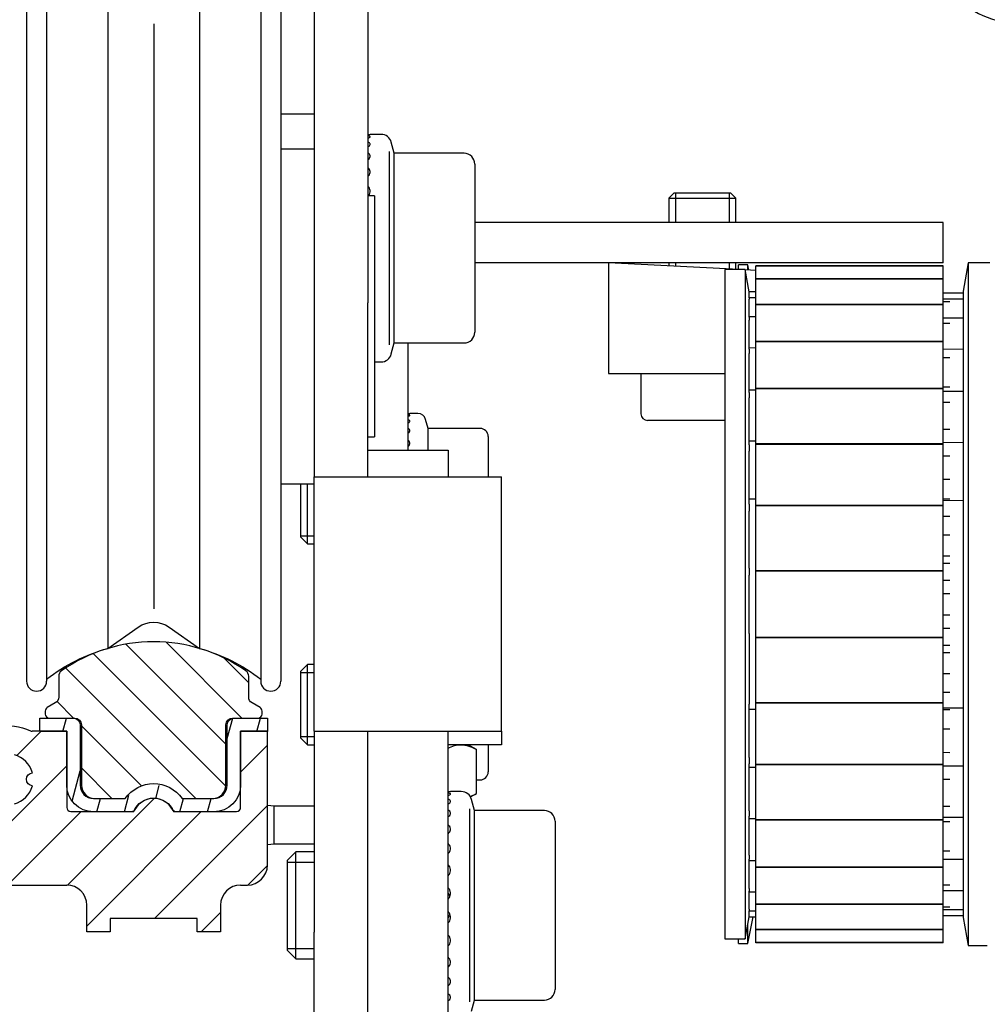
# Model space of a CAD drawing. Units: millimetres. Extents: x -3291 to 5366, y -3011 to 2525.
# Drawn here: x 5092 to 5164, y 2096 to 2170 of the extents above; entities that cross this region are included whole.
import ezdxf

# ---------------------------------------------------------------- set-up
doc = ezdxf.new("R2010")
doc.units = ezdxf.units.MM
doc.linetypes.add('AM_DIN_G_W050', pattern=[13.75, 9.75, -1.5, 1, -1.5])
for name, color, linetype in [('Antrieb', 7, 'Continuous'), ('centerline-Mittellinie', 92, 'AM_DIN_G_W050'), ('hatching-Schraffur', 5, 'Continuous'), ('outline-Körperkante', 7, 'Continuous')]:
    doc.layers.add(name, color=color, linetype=linetype)

# ---------------------------------------------------------------- blocks, each defined once
blk = doc.blocks.new('2302_Kämpferprofil')
at = {"layer": 'hatching-Schraffur'}
h = blk.add_hatch(dxfattribs=at)
h.set_pattern_fill('ANSI31', color=256)
h.paths.add_polyline_path([(13.5, 137.292), (13.5, 140.5, -0.251579), (14.396, 142.167, -0.147401), (17.158, 143), (51.079, 143, -0.535168), (51.356, 142.585, 0.144591), (51.115, 140.331, 0.438812), (51.488, 140.096), (53.231, 140.562), (53.229, 140.567, 0.821658), (53.164, 141.546, -0.27046), (54.554, 142.936, 0.879049), (55.546, 142.936, -0.27046), (56.936, 141.546, 0.879049), (56.936, 140.554, -0.27046), (55.546, 139.164, 0.821659), (54.567, 139.229), (54.096, 137.488, 0.438326), (54.331, 137.115, 0.144591), (56.585, 137.356, -0.535168), (57, 137.079), (57, 130.3), (60.598, 130.3), (67.5, 132), (67.5, 134), (61.4, 134), (61.4, 135), (62, 135), (62, 138.5), (69, 138.5), (69, 140.3), (65.98, 140.3, -1.352011), (65, 143.5), (75.463, 143.5, -0.382069), (78.445, 140.832), (78.562, 139.778, 0.381965), (80.549, 138), (86, 138), (86, 145), (83.7, 145), (83.7, 140.5), (81.5, 140.5), (81, 145), (81, 147), (78.5, 147), (78.5, 148), (0, 148), (0, 142.3), (3.5, 142.3), (3.5, 144.483), (8.5, 144.483), (8.5, 139.5), (0, 131.751), (0, 43), (5, 43), (5, 51.5), (4.5, 52), (5, 52.5), (5, 60.5, -0.251579), (5.896, 62.167, -0.147401), (8.658, 63), (19, 63, -0.414214), (20.5, 61.5), (20.5, 59.5), (22.25, 59.5), (22.25, 60.5), (28.75, 60.5), (28.75, 59.5), (30.5, 59.5), (30.5, 61.5, -0.414214), (32, 63), (32.5, 63, 0.414214), (34, 64.5), (34, 74.5), (32, 74.5), (32, 70.5), (32, 68.8, -0.414214), (31.7, 68.5), (26.983, 68.5, 0.6742), (24.017, 68.5), (19.3, 68.5, -0.414214), (19, 68.8), (19, 74.5), (17, 74.5), (16.411, 74.5, -0.109185), (16.285, 74.528, 0.155064), (13.881, 74.835, 0.438193), (13.646, 74.462), (14.148, 72.585, 0.746872), (15.096, 72.734, -0.266811), (16.434, 71.396, 0.876038), (16.434, 70.404, -0.266811), (15.096, 69.066, 0.876038), (14.104, 69.066, -0.266811), (12.766, 70.404, 0.746877), (12.915, 71.352), (11.038, 71.854, 0.438193), (10.665, 71.619, 0.049416), (10.601, 70.833, -0.419512), (8.801, 69), (8.658, 69, -0.147401), (5.896, 69.833, -0.251579), (5, 71.5), (5, 97.5), (4.5, 98), (5, 98.5), (5, 117.5), (4.5, 118), (5, 118.5), (5, 129.543)])
at = {"linetype": 'Continuous'}
for p, q in [((19, 74.5), (16.411, 74.5)), ((19, 74.5), (17, 74.5)), ((19, 74.5), (19, 68.8)), ((19, 70.5), (19, 74.5)), ((32, 68.8), (32, 74.5)), ((34, 74.5), (32, 74.5)), ((34, 74.5), (32, 74.5)), ((32, 74.5), (32, 70.5)), ((34, 64.5), (34, 74.5)), ((19.3, 68.5), (24.017, 68.5)), ((26.983, 68.5), (31.7, 68.5)), ((8.658, 63), (19, 63)), ((32, 63), (32.5, 63)), ((20.5, 59.5), (20.5, 61.5)), ((30.5, 61.5), (30.5, 59.5)), ((28.75, 60.5), (22.25, 60.5)), ((22.25, 60.5), (22.25, 59.5)), ((28.75, 59.5), (28.75, 60.5)), ((22.25, 59.5), (20.5, 59.5)), ((30.5, 59.5), (28.75, 59.5))]:
    blk.add_line(p, q, dxfattribs=at)
at = {"linetype": 'Continuous', "extrusion": (0, 0, -1)}
for centre, radius, start, end in [((-14.6, 70.9), 4, 79.65071, 114.90915), ((-16.5, 70.9), 0.5, 277.56084, 82.43916), ((-25.5, 67.9), 1.6, 22.02431, 157.97569)]:
    blk.add_arc(centre, radius, start, end, dxfattribs=at)
at = {"linetype": 'Continuous'}
for centre, radius, start, end in [((16.411, 74.8), 0.3, 245.09085, 270), ((14.6, 70.9), 1.9, 15.12169, 74.87831), ((14.6, 70.9), 1.9, 285.12169, 344.87831), ((19.3, 68.8), 0.3, 180, 270), ((31.7, 68.8), 0.3, 270, 0), ((32.5, 64.5), 1.5, 270, 0), ((19, 61.5), 1.5, 0, 90), ((32, 61.5), 1.5, 90, 180)]:
    blk.add_arc(centre, radius, start, end, dxfattribs=at)
blk = doc.blocks.new('T3_390_701_2302_Antriebsquerschnitt_zum_LR32THERM')
at = {"layer": 'centerline-Mittellinie', "linetype": 'Continuous'}
blk.add_blockref('2302_Kämpferprofil', (0, 0.023), dxfattribs=at)
at = {"layer": 'outline-Körperkante', "linetype": 'Continuous'}
blk.add_blockref('2302_Kämpferprofil', (0, 0.023), dxfattribs=at)
blk = doc.blocks.new('SR_WD2301_LR32_THERM_EB_MF_Sturz')
at = {"layer": 'outline-Körperkante'}
blk.add_blockref('T3_390_701_2302_Antriebsquerschnitt_zum_LR32THERM', (123.526, 2170.002, -25), dxfattribs=at)
blk = doc.blocks.new('HATCH9')
at = {"color": 251, "linetype": 'Continuous'}
for p, q in [((127.209223, 152.287676), (127.477172, 153.287676)), ((139.490589, 151.757921), (139.898178, 153.279062)), ((141.703089, 152.287676), (141.971038, 153.287676)), ((127.887534, 147.091761), (128.490589, 149.342395)), ((134.149565, 147.279759), (134.41049, 148.253545)), ((129.742632, 146.287676), (130.010582, 147.287676)), ((131.813185, 146.287676), (132.142424, 147.516415)), ((135.954289, 146.287676), (136.222239, 147.287676)), ((138.024842, 146.287676), (138.292791, 147.287676))]:
    blk.add_line(p, q, dxfattribs=at)
blk = doc.blocks.new('2202_Antriebsquerschnitt')
at = {"layer": 'hatching-Schraffur'}
h = blk.add_hatch(dxfattribs=at)
h.set_pattern_fill('ANSI31', color=256, scale=0.7, angle=90)
h.paths.add_polyline_path([(33.6, 76.027, 0.267949), (33.45, 76.287), (32.851, 76.633, -0.268367), (32.6, 77.066), (32.6, 78.618, 0.244389), (32.387, 79.027, 0.229213), (22.069, 80.699), (22.069, 80.699), (22.069, 80.699, 0.080506), (18.613, 79.027, 0.244389), (18.4, 78.618), (18.4, 77.066, -0.267531), (18.151, 76.633), (17.55, 76.287, 0.267949), (17.4, 76.027), (17.4, 75.8, 0.414214), (17.7, 75.5), (19.5, 75.5), (19.6, 75.5, -0.414214), (20.1, 75), (20.1, 70.5, 0.414214), (21.1, 69.5), (23.309, 69.5), (23.376, 69.5, -0.51797), (27.624, 69.5), (29.9, 69.5, 0.414214), (30.9, 70.5), (30.9, 75, -0.414214), (31.4, 75.5), (33.3, 75.5, 0.414214), (33.6, 75.8)])
at = {"layer": 'Antrieb'}
for p, q in [((37.5, 134.51), (37.5, 106.51)), ((41.5, 134.51), (41.5, 106.51)), ((16, 132.76), (16, 78.26)), ((17.5, 132.76), (17.5, 78.26)), ((33.5, 132.76), (33.5, 78.26)), ((35, 132.76), (35, 78.26)), ((22.069, 130.321), (22.069, 80.699)), ((28.931, 130.321), (28.931, 80.699)), ((25.5, 127.36), (25.5, 83.66)), ((37.5, 120.604), (35, 120.604)), ((42.486, 119.104), (41.671, 119.104)), ((43.48, 117.688), (43.259, 118.511)), ((37.5, 118.01), (35, 118.01)), ((43.1, 117.817), (43.1, 103.392)), ((43.48, 103.521), (43.48, 117.688)), ((48.7, 117.688), (43.48, 117.688)), ((49.5, 116.888), (49.5, 104.321)), ((42, 114.51), (41.5, 114.51)), ((42, 114.51), (42, 96.51)), ((64.4, 114.733), (64, 114.333)), ((64, 114.333), (69, 114.333)), ((64, 114.333), (64, 112.51)), ((64.4, 114.733), (68.6, 114.733)), ((64.491, 114.733), (64.491, 112.51)), ((68.509, 114.733), (68.509, 112.51)), ((69, 114.333), (68.6, 114.733)), ((69, 112.51), (69, 114.333)), ((84.5, 112.51), (49.5, 112.51)), ((84.5, 109.51), (84.5, 112.51)), ((84.5, 109.51), (49.5, 109.51)), ((59.5, 109.51), (59.5, 101.233)), ((69.249, 108.999), (59.5, 109.51)), ((64, 109.51), (64, 109.274)), ((64.491, 109.51), (64.491, 109.248)), ((68.186, 108.999), (68.186, 58.999)), ((69.709, 108.999), (68.186, 108.999)), ((68.509, 109.51), (68.509, 109.038)), ((69, 109.012), (69, 109.51)), ((69.2, 108.999), (69.2, 109.35)), ((69.9, 109.35), (69.2, 109.35)), ((69.709, 108.999), (69.709, 58.999)), ((70, 107.349), (69.709, 108.999)), ((70.5, 108.933), (69.713, 108.975)), ((69.9, 108.965), (69.9, 109.35)), ((69.978, 108.961), (69.9, 109.35)), ((70.5, 109.278), (70.5, 109.277)), ((84.5, 109.278), (70.5, 109.278)), ((70.5, 109.275), (70.5, 109.277)), ((84.5, 109.277), (70.5, 109.277)), ((70.5, 109.273), (70.5, 109.275)), ((84.5, 109.275), (70.5, 109.275)), ((70.5, 109.275), (84.5, 109.275)), ((70.5, 109.275), (70.5, 109.275)), ((70.5, 108.308), (70.5, 109.273)), ((84.5, 109.273), (70.5, 109.273)), ((84.5, 109.278), (84.5, 109.277)), ((84.5, 109.275), (84.5, 109.277)), ((84.5, 109.275), (84.5, 109.275)), ((84.5, 109.273), (84.5, 109.275)), ((84.5, 108.308), (84.5, 109.273)), ((86.37, 109.499), (86, 107.399)), ((86.37, 109.499), (86.37, 58.499)), ((88, 109.499), (86.37, 109.499)), ((84.5, 108.308), (70.5, 108.308)), ((70.5, 108.304), (70.5, 108.308)), ((70.5, 108.302), (70.5, 108.304)), ((70.5, 108.304), (84.5, 108.304)), ((84.5, 108.302), (70.5, 108.302)), ((70.5, 108.3), (70.5, 108.302)), ((70.5, 106.404), (70.5, 108.3)), ((84.5, 108.3), (70.5, 108.3)), ((84.5, 108.304), (84.5, 108.308)), ((84.5, 108.302), (84.5, 108.304)), ((84.5, 108.3), (84.5, 108.302)), ((84.5, 106.404), (84.5, 108.3)), ((86, 107.399), (86, 60.599)), ((70, 107.349), (70, 107.347)), ((70.5, 107.346), (70, 107.349)), ((70, 106.893), (70, 107.347)), ((70.5, 106.901), (70, 106.904)), ((70, 106.893), (70, 106.781)), ((70, 105.439), (70, 106.781)), ((86, 107.237), (84.5, 107.248)), ((85, 107.235), (84.5, 107.238)), ((86, 106.793), (84.5, 106.803)), ((37.5, 106.51), (37.5, 93.51)), ((41.5, 93.51), (41.5, 106.51)), ((84.5, 106.404), (70.5, 106.404)), ((70.5, 106.398), (70.5, 106.404)), ((70.5, 106.394), (70.5, 106.398)), ((70.5, 106.398), (84.5, 106.398)), ((70.5, 106.392), (70.5, 106.394)), ((84.5, 106.394), (70.5, 106.394)), ((84.5, 106.392), (70.5, 106.392)), ((70.5, 103.64), (70.5, 106.392)), ((85, 106.593), (84.5, 106.595)), ((84.5, 106.398), (84.5, 106.404)), ((84.5, 106.394), (84.5, 106.398)), ((84.5, 106.392), (84.5, 106.394)), ((84.5, 103.64), (84.5, 106.392)), ((70.5, 105.48), (70, 105.484)), ((70, 105.439), (70, 105.219)), ((70, 103.047), (70, 105.219)), ((86, 105.372), (84.5, 105.383)), ((85, 104.963), (84.5, 104.965)), ((43.259, 102.697), (43.48, 103.521)), ((43.48, 103.521), (48.7, 103.521)), ((44.5, 103.521), (44.5, 95.51)), ((70.5, 103.145), (70, 103.149)), ((70, 103.047), (70, 102.729)), ((70.5, 103.632), (70.5, 103.64)), ((84.5, 103.64), (70.5, 103.64)), ((70.5, 103.632), (84.5, 103.632)), ((70.5, 103.626), (70.5, 103.632)), ((84.5, 103.626), (70.5, 103.626)), ((70.5, 103.625), (70.5, 103.626)), ((84.5, 103.625), (70.5, 103.625)), ((70.5, 100.12), (70.5, 103.625)), ((84.5, 103.632), (84.5, 103.64)), ((84.5, 103.626), (84.5, 103.632)), ((84.5, 103.625), (84.5, 103.626)), ((84.5, 100.12), (84.5, 103.625)), ((86, 103.037), (84.5, 103.047)), ((70, 99.823), (70, 102.729)), ((85, 102.418), (84.5, 102.419)), ((42, 102.104), (42.486, 102.104)), ((59.5, 101.233), (68.186, 101.233)), ((61.917, 101.233), (61.917, 98.233)), ((84.5, 100.12), (70.5, 100.12)), ((70.5, 100.112), (70.5, 100.12)), ((70.5, 100.104), (70.5, 100.112)), ((70.5, 100.112), (84.5, 100.112)), ((84.5, 100.104), (70.5, 100.104)), ((70.5, 100.103), (70.5, 100.104)), ((70.5, 95.981), (70.5, 100.103)), ((84.5, 100.103), (70.5, 100.103)), ((84.5, 100.247), (85, 100.245)), ((84.5, 100.112), (84.5, 100.12)), ((84.5, 100.104), (84.5, 100.112)), ((84.5, 100.103), (84.5, 100.104)), ((84.5, 95.981), (84.5, 100.103)), ((70.5, 99.997), (70, 100)), ((70, 99.823), (70, 99.421)), ((70, 95.907), (70, 99.421)), ((86, 99.889), (84.5, 99.899)), ((85, 99.067), (84.5, 99.067)), ((45.24, 98.26), (44.636, 98.26)), ((46.001, 97.135), (45.819, 97.815)), ((46.001, 95.51), (46.001, 97.135)), ((49.9, 97.135), (46.001, 97.135)), ((68.2, 97.733), (62.417, 97.733)), ((41.5, 96.51), (42, 96.51)), ((50.5, 96.535), (50.5, 93.51)), ((84.5, 97.077), (85, 97.076)), ((70.5, 96.173), (70, 96.177)), ((70, 95.907), (70, 95.439)), ((84.5, 95.981), (70.5, 95.981)), ((70.5, 95.972), (70.5, 95.981)), ((70.5, 95.972), (84.5, 95.972)), ((70.5, 95.963), (70.5, 95.972)), ((84.5, 95.963), (70.5, 95.963)), ((70.5, 95.962), (70.5, 95.963)), ((84.5, 95.962), (70.5, 95.962)), ((70.5, 91.382), (70.5, 95.962)), ((86, 96.065), (84.5, 96.076)), ((84.5, 95.972), (84.5, 95.981)), ((84.5, 95.963), (84.5, 95.972)), ((84.5, 95.962), (84.5, 95.963)), ((84.5, 91.382), (84.5, 95.962)), ((41.5, 95.51), (47.5, 95.51)), ((47.5, 95.51), (47.5, 93.51)), ((70, 91.471), (70, 95.439)), ((85, 95.058), (84.5, 95.057)), ((37.5, 93.51), (44.5, 93.51)), ((37.5, 74.51), (37.5, 93.51)), ((44.5, 93.51), (51.5, 93.51)), ((51.5, 74.51), (51.5, 93.51)), ((35, 93.01), (37.5, 93.01)), ((36.5, 89.01), (36.5, 93.01)), ((37, 88.51), (37, 93.01)), ((84.5, 93.336), (85, 93.336)), ((70.5, 91.842), (70, 91.845)), ((70, 91.471), (70, 90.957)), ((70.5, 91.372), (70.5, 91.382)), ((84.5, 91.382), (70.5, 91.382)), ((70.5, 91.362), (70.5, 91.372)), ((70.5, 91.372), (84.5, 91.372)), ((70.5, 91.361), (70.5, 91.362)), ((84.5, 91.362), (70.5, 91.362)), ((70.5, 86.499), (70.5, 91.361)), ((84.5, 91.361), (70.5, 91.361)), ((85, 91.851), (84.5, 91.853)), ((86, 91.734), (84.5, 91.744)), ((84.5, 91.372), (84.5, 91.382)), ((84.5, 91.362), (84.5, 91.372)), ((84.5, 91.361), (84.5, 91.362)), ((84.5, 86.499), (84.5, 91.361)), ((70, 86.709), (70, 90.957)), ((85, 90.565), (84.5, 90.563)), ((36.5, 89.123), (37.5, 89.123)), ((36.5, 89.01), (37, 88.51)), ((84.5, 89.187), (85, 89.187)), ((37, 88.51), (37.5, 88.51)), ((85, 87.597), (84.5, 87.599)), ((84.5, 87.073), (85, 87.07)), ((70, 86.709), (70, 86.171)), ((70, 81.827), (70, 86.171)), ((84.5, 86.499), (70.5, 86.499)), ((84.5, 86.499), (70.5, 86.499)), ((70.5, 86.489), (70.5, 86.499)), ((70.5, 86.478), (70.5, 86.489)), ((70.5, 86.489), (84.5, 86.489)), ((84.5, 86.478), (70.5, 86.478)), ((70.5, 81.52), (70.5, 86.478)), ((70.5, 86.478), (70.5, 86.478)), ((84.5, 86.478), (70.5, 86.478)), ((84.5, 86.489), (84.5, 86.499)), ((84.5, 86.478), (84.5, 86.489)), ((84.5, 81.52), (84.5, 86.478)), ((84.5, 86.478), (84.5, 86.478)), ((85, 85.786), (84.5, 85.783)), ((84.5, 84.811), (85, 84.812)), ((85, 83.186), (84.5, 83.187)), ((22.069, 80.699), (24.353, 82.298)), ((26.647, 82.298), (28.931, 80.699)), ((70, 81.827), (70, 81.29)), ((84.5, 82.215), (85, 82.212)), ((70, 81.29), (70, 77.041)), ((84.5, 81.52), (70.5, 81.52)), ((84.5, 81.52), (70.5, 81.52)), ((70.5, 81.52), (70.5, 81.52)), ((70.5, 81.51), (70.5, 81.52)), ((70.5, 81.499), (70.5, 81.51)), ((70.5, 81.51), (84.5, 81.51)), ((70.5, 76.637), (70.5, 81.499)), ((84.5, 81.499), (70.5, 81.499)), ((84.5, 81.51), (84.5, 81.52)), ((84.5, 81.52), (84.5, 81.52)), ((84.5, 81.499), (84.5, 81.51)), ((84.5, 76.637), (84.5, 81.499)), ((85, 80.928), (84.5, 80.925)), ((84.5, 80.399), (85, 80.401)), ((37, 79.51), (36.5, 79.01)), ((37, 73.51), (37, 79.51)), ((37.5, 79.51), (37, 79.51)), ((36.5, 74.01), (36.5, 79.01)), ((36.5, 78.897), (37.5, 78.897)), ((85, 78.811), (84.5, 78.811)), ((18.4, 78.618), (18.4, 77.066)), ((32.6, 77.066), (32.6, 78.618)), ((84.5, 77.435), (85, 77.433)), ((18.15, 76.633), (17.55, 76.287)), ((33.45, 76.287), (32.85, 76.633)), ((70, 77.041), (70, 76.527)), ((70, 72.559), (70, 76.527)), ((70.5, 76.636), (70.5, 76.637)), ((84.5, 76.637), (70.5, 76.637)), ((70.5, 76.626), (70.5, 76.636)), ((84.5, 76.636), (70.5, 76.636)), ((70.5, 76.626), (84.5, 76.626)), ((70.5, 76.616), (70.5, 76.626)), ((70.5, 72.036), (70.5, 76.616)), ((84.5, 76.616), (70.5, 76.616)), ((84.5, 76.636), (84.5, 76.637)), ((84.5, 76.626), (84.5, 76.636)), ((84.5, 76.616), (84.5, 76.626)), ((84.5, 72.036), (84.5, 76.616)), ((17.4, 76.027), (17.4, 75.8)), ((33.6, 75.8), (33.6, 76.027)), ((70, 76.153), (70.5, 76.156)), ((84.5, 76.254), (86, 76.265)), ((84.5, 76.145), (85, 76.147)), ((17, 75.5), (19.5, 75.5)), ((17, 74.5), (17, 75.5)), ((17.7, 75.5), (19.6, 75.5)), ((31.4, 75.5), (33.3, 75.5)), ((31.5, 75.5), (34, 75.5)), ((34, 75.5), (34, 74.5)), ((19, 74.5), (17, 74.5)), ((19, 70.5), (19, 74.5)), ((20, 75), (20, 70.5)), ((20.1, 75), (20.1, 70.5)), ((30.9, 70.5), (30.9, 75)), ((31, 70.5), (31, 75)), ((34, 74.5), (32, 74.5)), ((34, 74.5), (32, 74.5)), ((32, 74.5), (32, 70.5)), ((37.5, 74.51), (44.5, 74.51)), ((37.5, 74.51), (37.5, 59.51)), ((41.5, 59.51), (41.5, 74.51)), ((44.5, 74.51), (51.5, 74.51)), ((47.5, 45.477), (47.5, 74.51)), ((51.5, 74.51), (51.5, 73.51)), ((85, 74.663), (84.5, 74.662)), ((36.5, 74.123), (37.5, 74.123)), ((36.5, 74.01), (37, 73.51)), ((37, 73.51), (37.5, 73.51)), ((51.5, 73.51), (47.5, 73.51)), ((49.619, 73.153), (49, 73.51)), ((49.619, 69.867), (49.619, 73.153)), ((50.5, 73.51), (50.5, 71.485)), ((84.5, 72.941), (85, 72.94)), ((70, 72.559), (70, 72.091)), ((70, 68.577), (70, 72.091)), ((70, 71.821), (70.5, 71.825)), ((84.5, 72.036), (70.5, 72.036)), ((70.5, 72.035), (70.5, 72.036)), ((70.5, 72.026), (70.5, 72.035)), ((84.5, 72.035), (70.5, 72.035)), ((70.5, 72.026), (84.5, 72.026)), ((70.5, 72.017), (70.5, 72.026)), ((84.5, 72.017), (70.5, 72.017)), ((70.5, 67.895), (70.5, 72.017)), ((84.5, 72.035), (84.5, 72.036)), ((84.5, 72.026), (84.5, 72.035)), ((84.5, 72.017), (84.5, 72.026)), ((84.5, 67.895), (84.5, 72.017)), ((84.5, 71.922), (86, 71.933)), ((49.619, 70.885), (49.9, 70.885)), ((85, 70.922), (84.5, 70.921)), ((48.486, 70.01), (47.671, 70.01)), ((20.5, 69.634), (20.5, 69.7)), ((21, 69.5), (23.309, 69.5)), ((21.1, 69.5), (23.376, 69.5)), ((27.624, 69.5), (29.9, 69.5)), ((27.691, 69.5), (30, 69.5)), ((49.178, 69.612), (49.619, 69.867)), ((49.48, 68.593), (49.259, 69.417)), ((23.827, 68.5), (21, 68.5)), ((30, 68.5), (27.173, 68.5)), ((34.5, 68.91), (34, 68.967)), ((34, 66.053), (34, 68.967)), ((34.5, 66.11), (34.5, 68.91)), ((37.5, 68.91), (34.5, 68.91)), ((49.1, 68.723), (49.1, 54.297)), ((49.48, 54.427), (49.48, 68.593)), ((54.7, 68.593), (49.48, 68.593)), ((70, 68.577), (70, 68.175)), ((84.5, 68.931), (85, 68.931)), ((55.5, 67.793), (55.5, 55.227)), ((70, 65.269), (70, 68.175)), ((70, 67.998), (70.5, 68.001)), ((84.5, 67.895), (70.5, 67.895)), ((70.5, 67.894), (70.5, 67.895)), ((84.5, 67.894), (70.5, 67.894)), ((70.5, 67.887), (70.5, 67.894)), ((70.5, 67.887), (84.5, 67.887)), ((70.5, 67.878), (70.5, 67.887)), ((70.5, 64.373), (70.5, 67.878)), ((84.5, 67.878), (70.5, 67.878)), ((84.5, 68.099), (86, 68.109)), ((84.5, 67.894), (84.5, 67.895)), ((84.5, 67.887), (84.5, 67.894)), ((84.5, 67.878), (84.5, 67.887)), ((84.5, 64.373), (84.5, 67.878)), ((85, 67.753), (84.5, 67.751)), ((34, 66.053), (34.5, 66.11)), ((34.5, 66.11), (37.5, 66.11)), ((36.125, 65.51), (35.5, 64.885)), ((36.125, 57.51), (36.125, 65.51)), ((37.5, 65.51), (36.125, 65.51)), ((84.5, 65.58), (85, 65.581)), ((35.5, 58.135), (35.5, 64.885)), ((35.5, 64.743), (37.5, 64.743)), ((70, 65.269), (70, 64.951)), ((70, 62.779), (70, 64.951)), ((70, 64.85), (70.5, 64.853)), ((84.5, 64.951), (86, 64.961)), ((70.5, 64.372), (70.5, 64.373)), ((84.5, 64.373), (70.5, 64.373)), ((84.5, 64.372), (70.5, 64.372)), ((70.5, 64.366), (70.5, 64.372)), ((70.5, 64.366), (84.5, 64.366)), ((70.5, 64.358), (70.5, 64.366)), ((84.5, 64.358), (70.5, 64.358)), ((70.5, 61.606), (70.5, 64.358)), ((84.5, 64.372), (84.5, 64.373)), ((84.5, 64.366), (84.5, 64.372)), ((84.5, 64.358), (84.5, 64.366)), ((84.5, 61.606), (84.5, 64.358)), ((70, 62.779), (70, 62.559)), ((70, 61.217), (70, 62.559)), ((84.5, 63.033), (85, 63.035)), ((84.5, 62.615), (86, 62.626)), ((70, 62.514), (70.5, 62.518)), ((70, 61.217), (70, 61.105)), ((70, 60.651), (70, 61.105)), ((70, 61.094), (70.5, 61.097)), ((70.5, 61.604), (70.5, 61.606)), ((84.5, 61.606), (70.5, 61.606)), ((70.5, 61.6), (70.5, 61.604)), ((84.5, 61.604), (70.5, 61.604)), ((70.5, 61.594), (70.5, 61.6)), ((70.5, 61.6), (84.5, 61.6)), ((84.5, 61.594), (70.5, 61.594)), ((70.5, 59.699), (70.5, 61.594)), ((84.5, 61.604), (84.5, 61.606)), ((84.5, 61.6), (84.5, 61.604)), ((84.5, 61.594), (84.5, 61.6)), ((84.5, 59.699), (84.5, 61.594)), ((84.5, 61.403), (85, 61.405)), ((84.5, 61.195), (86, 61.206)), ((69.709, 58.999), (70, 60.649)), ((69.9, 58.65), (70.3, 60.651)), ((70, 60.649), (70.5, 60.653)), ((70, 60.649), (70, 60.651)), ((84.5, 60.76), (85, 60.763)), ((84.5, 60.75), (86, 60.761)), ((86, 60.599), (86.37, 58.499)), ((69.9, 58.65), (69.9, 60.082)), ((84.5, 59.699), (70.5, 59.699)), ((70.5, 59.696), (70.5, 59.699)), ((84.5, 59.696), (70.5, 59.696)), ((70.5, 59.694), (70.5, 59.696)), ((70.5, 59.694), (84.5, 59.694)), ((70.5, 59.69), (70.5, 59.694)), ((70.5, 58.725), (70.5, 59.69)), ((84.5, 59.69), (70.5, 59.69)), ((84.5, 59.696), (84.5, 59.699)), ((84.5, 59.694), (84.5, 59.696)), ((84.5, 59.69), (84.5, 59.694)), ((84.5, 58.725), (84.5, 59.69)), ((37.5, 49.51), (37.5, 59.51)), ((41.5, 49.51), (41.5, 59.51)), ((68.186, 58.999), (69.709, 58.999)), ((69.2, 58.65), (69.2, 58.999)), ((35.5, 58.277), (37.5, 58.277)), ((35.5, 58.135), (36.125, 57.51)), ((69.2, 58.65), (69.9, 58.65)), ((70.5, 58.723), (70.5, 58.725)), ((84.5, 58.725), (70.5, 58.725)), ((84.5, 58.723), (70.5, 58.723)), ((70.5, 58.721), (70.5, 58.723)), ((84.5, 58.721), (70.5, 58.721)), ((84.5, 58.723), (84.5, 58.725)), ((84.5, 58.721), (84.5, 58.723)), ((86.37, 58.499), (87.8, 58.499)), ((36.125, 57.51), (37.5, 57.51)), ((49.259, 53.603), (49.48, 54.427)), ((49.48, 54.427), (54.7, 54.427))]:
    blk.add_line(p, q, dxfattribs=at)
for centre, radius, start, end in [((90.7, 135.3), 8, 233.57643, 253.5825), ((42.486, 118.304), 0.8, 15, 90), ((48.7, 116.888), 0.8, 0, 90), ((48.7, 104.321), 0.8, 270, 0), ((42.486, 102.904), 0.8, 270, 345), ((45.24, 97.66), 0.6, 15, 90), ((62.417, 98.233), 0.5, 180, 270), ((49.9, 96.535), 0.6, 0, 90), ((25.5, 69.2), 12, 54.97645, 125.02355), ((18.9, 78.618), 0.5, 125.02355, 180), ((32.1, 78.618), 0.5, 0, 54.97645), ((16.75, 78.26), 0.75, 180, 0), ((34.25, 78.26), 0.75, 180, 0), ((17.7, 76.027), 0.3, 120, 180), ((17.7, 75.8), 0.3, 180, 270), ((33.3, 75.8), 0.3, 270, 0), ((33.3, 76.027), 0.3, 0, 60), ((49.9, 71.485), 0.6, 270, 0), ((21, 70.5), 1, 180, 270), ((21.1, 70.5), 1, 180, 270), ((29.9, 70.5), 1, 270, 0), ((30, 70.5), 1, 270, 0), ((48.486, 69.21), 0.8, 15, 90), ((25.5, 67.9), 1.6, 28.27371, 151.72629), ((54.7, 67.793), 0.8, 0, 90), ((54.7, 55.227), 0.8, 270, 0)]:
    blk.add_arc(centre, radius, start, end, dxfattribs=at)
at = {"layer": 'Antrieb', "extrusion": (0, 0, -1)}
for centre, radius, start, end in [((-25.5, 80.66), 2, 55, 125), ((-25.5, 68.16), 13, 52.02013, 74.69629), ((-25.5, 68.16), 13, 105.30371, 127.97987), ((-17.9, 77.066), 0.5, 180, 240), ((-33.1, 77.066), 0.5, 300, 0), ((-19.5, 75), 0.5, 90, 180), ((-19.6, 75), 0.5, 90, 180), ((-31.4, 75), 0.5, 0, 90), ((-31.5, 75), 0.5, 0, 90), ((-21, 70.5), 2, 270, 0), ((-25.5, 68), 2.6, 35.23442, 144.76558), ((-30, 70.5), 2, 180, 270), ((-23.827, 68.8), 0.3, 208.27371, 270), ((-27.173, 68.8), 0.3, 270, 331.72629)]:
    blk.add_arc(centre, radius, start, end, dxfattribs=at)
at = {"layer": 'Antrieb'}
for centre, major_axis, start_param, end_param in [((47.033, 61.991), (0.645, 0), 0.33758, 0.761013), ((47.033, 61.029), (-0.645, 0), 2.38058, 2.824132)]:
    blk.add_ellipse(centre, major_axis=major_axis, ratio=0.994522, start_param=start_param, end_param=end_param, dxfattribs=at)
for points, knots in [([(41.5, 119.093), (41.55, 119.095), (41.591, 119.098), (41.651, 119.102), (41.669, 119.104), (41.677, 119.104), (41.678, 119.104), (41.678, 119.104)], [0, 0, 0, 0, 0.444044, 0.444044, 0.888144, 0.888144, 1, 1, 1, 1]), ([(41.5, 118.815), (41.55, 118.828), (41.591, 118.844), (41.651, 118.875), (41.669, 118.891), (41.682, 118.922), (41.676, 118.937), (41.64, 118.964), (41.61, 118.976), (41.549, 118.991), (41.526, 118.995), (41.5, 119)], [0, 0, 0, 0, 0.22178, 0.22178, 0.443587, 0.443587, 0.664968, 0.664968, 0.886124, 0.886124, 1, 1, 1, 1]), ([(41.5, 118.178), (41.55, 118.202), (41.591, 118.229), (41.651, 118.286), (41.669, 118.317), (41.682, 118.376), (41.676, 118.406), (41.64, 118.46), (41.61, 118.486), (41.549, 118.519), (41.526, 118.53), (41.5, 118.54)], [0, 0, 0, 0, 0.22178, 0.22178, 0.443587, 0.443587, 0.664968, 0.664968, 0.886124, 0.886124, 1, 1, 1, 1]), ([(41.5, 117.21), (41.55, 117.243), (41.591, 117.281), (41.651, 117.362), (41.669, 117.405), (41.682, 117.491), (41.676, 117.534), (41.64, 117.614), (41.61, 117.652), (41.549, 117.702), (41.526, 117.718), (41.5, 117.733)], [0, 0, 0, 0, 0.22178, 0.22178, 0.443587, 0.443587, 0.664968, 0.664968, 0.886124, 0.886124, 1, 1, 1, 1]), ([(41.5, 115.953), (41.55, 115.994), (41.591, 116.042), (41.651, 116.142), (41.669, 116.197), (41.682, 116.304), (41.676, 116.359), (41.64, 116.461), (41.61, 116.51), (41.549, 116.575), (41.526, 116.596), (41.5, 116.615)], [0, 0, 0, 0, 0.22178, 0.22178, 0.443587, 0.443587, 0.664968, 0.664968, 0.886124, 0.886124, 1, 1, 1, 1]), ([(41.542, 114.506), (41.573, 114.542), (41.6, 114.582), (41.651, 114.68), (41.669, 114.743), (41.682, 114.868), (41.676, 114.932), (41.64, 115.052), (41.61, 115.109), (41.549, 115.186), (41.526, 115.211), (41.5, 115.234)], [0, 0, 0, 0, 0.167223, 0.167223, 0.40458, 0.40458, 0.641481, 0.641481, 0.87814, 0.87814, 1, 1, 1, 1]), ([(44.5, 98.251), (44.54, 98.253), (44.572, 98.255), (44.62, 98.258), (44.635, 98.259), (44.641, 98.26), (44.641, 98.26), (44.641, 98.26)], [0, 0, 0, 0, 0.443267, 0.443267, 0.886591, 0.886591, 1, 1, 1, 1]), ([(44.5, 98.03), (44.54, 98.041), (44.572, 98.053), (44.62, 98.078), (44.635, 98.091), (44.644, 98.115), (44.64, 98.127), (44.611, 98.148), (44.587, 98.158), (44.539, 98.17), (44.521, 98.174), (44.5, 98.177)], [0, 0, 0, 0, 0.22178, 0.22178, 0.443587, 0.443587, 0.664968, 0.664968, 0.886124, 0.886124, 1, 1, 1, 1]), ([(44.5, 97.524), (44.54, 97.543), (44.572, 97.565), (44.62, 97.61), (44.635, 97.635), (44.644, 97.682), (44.64, 97.705), (44.611, 97.749), (44.587, 97.769), (44.539, 97.795), (44.521, 97.804), (44.5, 97.812)], [0, 0, 0, 0, 0.22178, 0.22178, 0.443587, 0.443587, 0.664968, 0.664968, 0.886124, 0.886124, 1, 1, 1, 1]), ([(44.5, 96.756), (44.54, 96.782), (44.572, 96.812), (44.62, 96.876), (44.635, 96.911), (44.644, 96.979), (44.64, 97.013), (44.611, 97.076), (44.587, 97.106), (44.539, 97.146), (44.521, 97.159), (44.5, 97.171)], [0, 0, 0, 0, 0.22178, 0.22178, 0.443587, 0.443587, 0.664968, 0.664968, 0.886124, 0.886124, 1, 1, 1, 1]), ([(44.5, 95.758), (44.54, 95.79), (44.572, 95.828), (44.62, 95.908), (44.635, 95.951), (44.644, 96.036), (44.64, 96.08), (44.611, 96.161), (44.587, 96.199), (44.539, 96.251), (44.521, 96.268), (44.5, 96.283)], [0, 0, 0, 0, 0.22178, 0.22178, 0.443587, 0.443587, 0.664968, 0.664968, 0.886124, 0.886124, 1, 1, 1, 1]), ([(47.5, 69.998), (47.55, 70.001), (47.591, 70.004), (47.651, 70.008), (47.669, 70.009), (47.677, 70.01), (47.678, 70.01), (47.678, 70.01)], [0, 0, 0, 0, 0.444044, 0.444044, 0.888144, 0.888144, 1, 1, 1, 1]), ([(47.5, 69.72), (47.55, 69.734), (47.591, 69.749), (47.651, 69.781), (47.669, 69.797), (47.682, 69.828), (47.676, 69.843), (47.64, 69.869), (47.61, 69.881), (47.549, 69.896), (47.526, 69.901), (47.5, 69.905)], [0, 0, 0, 0, 0.22178, 0.22178, 0.443587, 0.443587, 0.664968, 0.664968, 0.886124, 0.886124, 1, 1, 1, 1]), ([(47.5, 69.083), (47.55, 69.107), (47.591, 69.135), (47.651, 69.192), (47.669, 69.223), (47.682, 69.282), (47.676, 69.312), (47.64, 69.366), (47.61, 69.391), (47.549, 69.425), (47.526, 69.436), (47.5, 69.445)], [0, 0, 0, 0, 0.22178, 0.22178, 0.443587, 0.443587, 0.664968, 0.664968, 0.886124, 0.886124, 1, 1, 1, 1]), ([(47.5, 68.116), (47.55, 68.149), (47.591, 68.187), (47.651, 68.268), (47.669, 68.311), (47.682, 68.396), (47.676, 68.439), (47.64, 68.519), (47.61, 68.557), (47.549, 68.608), (47.526, 68.624), (47.5, 68.639)], [0, 0, 0, 0, 0.22178, 0.22178, 0.443587, 0.443587, 0.664968, 0.664968, 0.886124, 0.886124, 1, 1, 1, 1]), ([(47.5, 66.859), (47.55, 66.9), (47.591, 66.947), (47.651, 67.048), (47.669, 67.102), (47.682, 67.21), (47.676, 67.264), (47.64, 67.366), (47.61, 67.415), (47.549, 67.48), (47.526, 67.501), (47.5, 67.521)], [0, 0, 0, 0, 0.22178, 0.22178, 0.443587, 0.443587, 0.664968, 0.664968, 0.886124, 0.886124, 1, 1, 1, 1]), ([(47.5, 65.369), (47.55, 65.415), (47.591, 65.47), (47.651, 65.586), (47.669, 65.649), (47.682, 65.774), (47.676, 65.838), (47.64, 65.957), (47.61, 66.015), (47.549, 66.092), (47.526, 66.117), (47.5, 66.14)], [0, 0, 0, 0, 0.22178, 0.22178, 0.443587, 0.443587, 0.664968, 0.664968, 0.886124, 0.886124, 1, 1, 1, 1]), ([(47.5, 63.71), (47.55, 63.76), (47.591, 63.82), (47.651, 63.946), (47.669, 64.015), (47.682, 64.152), (47.676, 64.222), (47.64, 64.354), (47.61, 64.418), (47.549, 64.503), (47.526, 64.531), (47.5, 64.556)], [0, 0, 0, 0, 0.22178, 0.22178, 0.443587, 0.443587, 0.664968, 0.664968, 0.886124, 0.886124, 1, 1, 1, 1]), ([(47.678, 62.398), (47.678, 62.452), (47.671, 62.506), (47.64, 62.627), (47.61, 62.694), (47.549, 62.784), (47.526, 62.813), (47.5, 62.84)], [0, 0, 0, 0, 0.330061, 0.330061, 0.77229, 0.77229, 1, 1, 1, 1]), ([(47.678, 62.398), (47.678, 62.452), (47.671, 62.506), (47.64, 62.627), (47.61, 62.694), (47.549, 62.784), (47.526, 62.813), (47.5, 62.84)], [0, 0, 0, 0, 0.330061, 0.330061, 0.77229, 0.77229, 1, 1, 1, 1]), ([(47.5, 61.955), (47.55, 62.007), (47.591, 62.068), (47.651, 62.2), (47.669, 62.271), (47.682, 62.415), (47.676, 62.488), (47.64, 62.627), (47.61, 62.694), (47.549, 62.784), (47.526, 62.813), (47.5, 62.84)], [0, 0, 0, 0, 0.22178, 0.22178, 0.443587, 0.443587, 0.664968, 0.664968, 0.886124, 0.886124, 1, 1, 1, 1]), ([(47.678, 62.398), (47.678, 62.452), (47.671, 62.506), (47.64, 62.627), (47.61, 62.694), (47.549, 62.784), (47.526, 62.813), (47.5, 62.84)], [0, 0, 0, 0, 0.330061, 0.330061, 0.77229, 0.77229, 1, 1, 1, 1]), ([(47.5, 60.18), (47.55, 60.232), (47.591, 60.293), (47.651, 60.423), (47.669, 60.495), (47.682, 60.637), (47.676, 60.711), (47.64, 60.85), (47.61, 60.918), (47.549, 61.009), (47.526, 61.038), (47.5, 61.065)], [0, 0, 0, 0, 0.22178, 0.22178, 0.443587, 0.443587, 0.664968, 0.664968, 0.886124, 0.886124, 1, 1, 1, 1]), ([(47.5, 58.464), (47.55, 58.513), (47.591, 58.57), (47.651, 58.694), (47.669, 58.762), (47.682, 58.899), (47.676, 58.969), (47.64, 59.103), (47.61, 59.168), (47.549, 59.255), (47.526, 59.284), (47.5, 59.31)], [0, 0, 0, 0, 0.22178, 0.22178, 0.443587, 0.443587, 0.664968, 0.664968, 0.886124, 0.886124, 1, 1, 1, 1]), ([(47.5, 56.88), (47.55, 56.924), (47.591, 56.976), (47.651, 57.088), (47.669, 57.15), (47.682, 57.274), (47.676, 57.338), (47.64, 57.46), (47.61, 57.52), (47.549, 57.601), (47.526, 57.627), (47.5, 57.651)], [0, 0, 0, 0, 0.22178, 0.22178, 0.443587, 0.443587, 0.664968, 0.664968, 0.886124, 0.886124, 1, 1, 1, 1]), ([(47.5, 55.499), (47.55, 55.536), (47.591, 55.58), (47.651, 55.675), (47.669, 55.728), (47.682, 55.834), (47.676, 55.889), (47.64, 55.995), (47.61, 56.047), (47.549, 56.117), (47.526, 56.14), (47.5, 56.161)], [0, 0, 0, 0, 0.22178, 0.22178, 0.443587, 0.443587, 0.664968, 0.664968, 0.886124, 0.886124, 1, 1, 1, 1]), ([(47.5, 54.381), (47.55, 54.41), (47.591, 54.444), (47.651, 54.518), (47.669, 54.559), (47.682, 54.643), (47.676, 54.686), (47.64, 54.771), (47.61, 54.812), (47.549, 54.869), (47.526, 54.887), (47.5, 54.904)], [0, 0, 0, 0, 0.22178, 0.22178, 0.443587, 0.443587, 0.664968, 0.664968, 0.886124, 0.886124, 1, 1, 1, 1])]:
    blk.add_open_spline(points, degree=3, knots=knots, dxfattribs=at)
for points in [[(47.499, 73.255), (47.816, 73.413), (48.136, 73.51), (48.464, 73.51)], [(48.464, 73.51), (48.856, 73.51), (49.242, 73.37), (49.619, 73.153)], [(49.14, 69.639), (49.301, 69.698), (49.461, 69.776), (49.619, 69.867)]]:
    blk.add_open_spline(points, degree=3, dxfattribs=at)
blk.add_blockref('HATCH9', (-108.491, -77.788), dxfattribs=at)

msp = doc.modelspace()

# ---------------------------------------------------------------- block references
at = {"layer": 'centerline-Mittellinie'}
msp.add_blockref('2202_Antriebsquerschnitt', (5076.377, 2041.997), dxfattribs=at)
at = {"layer": 'outline-Körperkante'}
msp.add_blockref('SR_WD2301_LR32_THERM_EB_MF_Sturz', (4952.851, -128.004, 25), dxfattribs=at)

doc.saveas('drawing.dxf')
